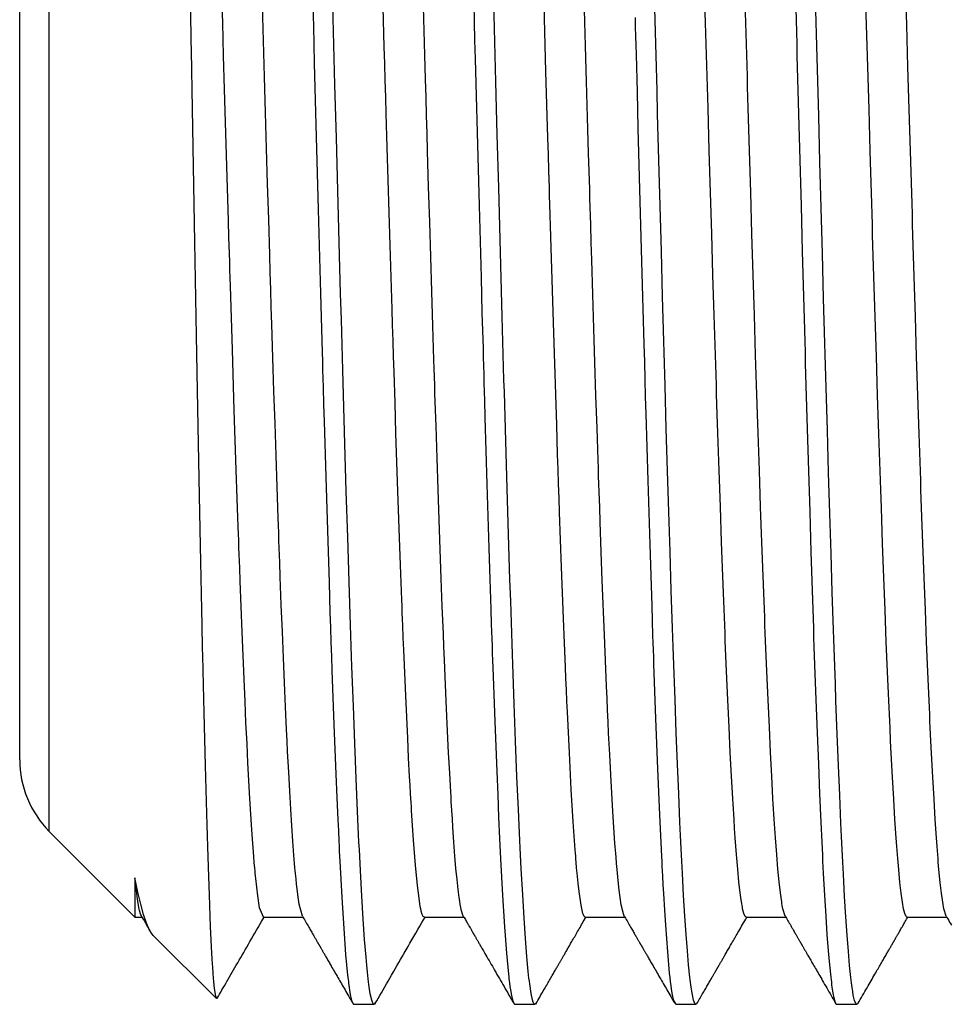
# Model space of a CAD drawing. Extents: x 3 to 137, y 18 to 95.
# Drawn here: x 27 to 31, y 53 to 58 of the extents above; entities that cross this region are included whole.
import ezdxf

# ---------------------------------------------------------------- set-up
doc = ezdxf.new("R2010")
doc.units = 0
doc.header["$MEASUREMENT"] = 0
doc.layers.add('VRSTVA_1', color=7, linetype='CONTINUOUS')

msp = doc.modelspace()

# ---------------------------------------------------------------- linework, layer by layer
at = {"layer": 'VRSTVA_1', "color": 7}
for points in [[(26.9365, 53.6865), (26.9365, 53.8002), (26.9365, 54.1343), (26.9365, 54.6695), (26.9365, 55.3749), (26.9365, 56.2093), (26.9365, 57.1243), (26.9365, 58.0666), (26.9365, 58.9816), (26.9365, 59.816), (26.9365, 60.5214), (26.9365, 61.0567), (26.9365, 61.3907), (26.9365, 61.5044)], [(26.7901, 54.0401), (26.7901, 54.1435), (26.7901, 54.4473), (26.7901, 54.9341), (26.7901, 55.5758), (26.7901, 56.3347), (26.7901, 57.1669), (26.7901, 58.024), (26.7901, 58.8562), (26.7901, 59.6151), (26.7901, 60.2568), (26.7901, 60.7436), (26.7901, 61.0476), (26.7901, 61.1508)], [(30.1361, 52.8379), (30.1311, 52.833), (30.1296, 52.8331), (30.128, 52.8338), (30.1265, 52.8354), (30.1249, 52.8376), (30.1189, 52.8533), (30.1127, 52.8801), (30.1096, 52.8977), (30.1065, 52.9182), (30.105, 52.9294), (30.1034, 52.9415), (30.1019, 52.954), (30.1003, 52.9675), (30.0941, 53.0273), (30.0881, 53.0975), (30.0821, 53.178), (30.076, 53.2688), (30.0698, 53.3695), (30.0638, 53.4808), (30.0622, 53.5103), (30.0607, 53.5404), (30.0591, 53.5711), (30.0576, 53.6024), (30.0543, 53.6665), (30.0512, 53.7328), (30.0452, 53.8716), (30.0392, 54.0188), (30.0331, 54.174), (30.0271, 54.3376), (30.024, 54.4225), (30.0211, 54.5095), (30.0195, 54.5538), (30.018, 54.5986), (30.0164, 54.6439), (30.0147, 54.6897), (30.0087, 54.8759), (30.0025, 55.0674), (29.9963, 55.2645), (29.9902, 55.4669), (29.9842, 55.6746), (29.9782, 55.8877), (29.9766, 55.942), (29.9751, 55.9964), (29.9735, 56.0512), (29.972, 56.1061), (29.9689, 56.2164), (29.966, 56.327), (29.9598, 56.5499), (29.9536, 56.7745), (29.9475, 57.0008), (29.9413, 57.2292), (29.9382, 57.3441), (29.9353, 57.4595), (29.9337, 57.5174), (29.9322, 57.5753), (29.9306, 57.6333), (29.9291, 57.6912), (29.9231, 57.9219)], [(30.6188, 57.9219), (30.625, 57.6912), (30.6266, 57.6333), (30.6281, 57.5753), (30.6297, 57.5172), (30.6312, 57.4594), (30.6343, 57.3441), (30.6374, 57.2292), (30.6434, 57.0008), (30.6495, 56.7745), (30.6555, 56.5499), (30.6615, 56.327), (30.6646, 56.2164), (30.6677, 56.1061), (30.6693, 56.051), (30.6708, 55.9964), (30.6724, 55.9418), (30.6739, 55.8877), (30.6801, 55.6746), (30.6863, 55.4669), (30.6924, 55.2645), (30.6984, 55.0674), (30.7044, 54.8759), (30.7104, 54.6897), (30.712, 54.6439), (30.7135, 54.5986), (30.7151, 54.5538), (30.7166, 54.5095), (30.7197, 54.4225), (30.7228, 54.3376), (30.7289, 54.174), (30.7351, 54.0188), (30.7413, 53.8716), (30.7473, 53.7328), (30.7504, 53.6665), (30.7533, 53.6022), (30.7549, 53.5711), (30.7564, 53.5402), (30.758, 53.5103), (30.7595, 53.4808), (30.7656, 53.3695), (30.7716, 53.2688), (30.7778, 53.178), (30.784, 53.0975), (30.7902, 53.0273), (30.7962, 52.9673), (30.7978, 52.954), (30.7993, 52.9415), (30.8009, 52.9294), (30.8024, 52.9182), (30.8054, 52.8977), (30.8085, 52.8801), (30.8145, 52.8533), (30.8207, 52.8376), (30.8222, 52.8354), (30.8238, 52.8338), (30.8264, 52.833)], [(30.9314, 52.8381), (30.9264, 52.8331), (30.9249, 52.833), (30.9233, 52.8336), (30.9216, 52.835), (30.9201, 52.8371), (30.9139, 52.8524), (30.9078, 52.8788), (30.9047, 52.8962), (30.9018, 52.9163), (30.9003, 52.9275), (30.8987, 52.9392), (30.8972, 52.9518), (30.8956, 52.9651), (30.8896, 53.0245), (30.8836, 53.0943), (30.8774, 53.1744), (30.8712, 53.2646), (30.865, 53.365), (30.8589, 53.4758), (30.8574, 53.5051), (30.8558, 53.5351), (30.8543, 53.5657), (30.8527, 53.5969), (30.8498, 53.6608), (30.8467, 53.727), (30.8407, 53.8654), (30.8346, 54.0122), (30.8284, 54.1671), (30.8222, 54.3304), (30.8191, 54.4151), (30.8162, 54.5019), (30.8147, 54.546), (30.8131, 54.5908), (30.8116, 54.6361), (30.8098, 54.6818), (30.8038, 54.8676), (30.7978, 55.0592), (30.7917, 55.2559), (30.7857, 55.4579), (30.7797, 55.6655), (30.7735, 55.8784), (30.7719, 55.9325), (30.7702, 55.9869), (30.7687, 56.0417), (30.7671, 56.0965), (30.764, 56.2067), (30.7611, 56.3173), (30.7549, 56.54), (30.7489, 56.7647), (30.7428, 56.991), (30.7368, 57.2192), (30.7339, 57.3341), (30.7308, 57.4496), (30.7292, 57.5073), (30.7275, 57.5653), (30.7259, 57.6234), (30.7244, 57.6812), (30.7182, 57.9119)], [(28.7889, 53.2632), (28.7838, 53.267), (28.7789, 53.277), (28.774, 53.2932), (28.7717, 53.3036), (28.7691, 53.3156), (28.7669, 53.3294), (28.7643, 53.3445), (28.7548, 53.4203), (28.7452, 53.5199), (28.7355, 53.6427), (28.7259, 53.7891), (28.7247, 53.8091), (28.7235, 53.8296), (28.7223, 53.8503), (28.7211, 53.8713), (28.7187, 53.9142), (28.7162, 53.9583), (28.7114, 54.0503), (28.7068, 54.1471), (28.6971, 54.3553), (28.6875, 54.5831), (28.6851, 54.643), (28.6827, 54.7042), (28.6815, 54.7352), (28.6802, 54.7665), (28.679, 54.798), (28.6778, 54.8297), (28.673, 54.9589), (28.6682, 55.0912), (28.6585, 55.3658), (28.6489, 55.6535), (28.6442, 55.8023), (28.6394, 55.9544), (28.637, 56.0315), (28.6346, 56.1091), (28.6322, 56.1869), (28.6298, 56.2651), (28.6201, 56.5812), (28.6105, 56.9028), (28.6057, 57.0654), (28.6008, 57.2296), (28.5984, 57.3121), (28.596, 57.3949), (28.5936, 57.478), (28.5912, 57.5607), (28.5815, 57.8898)], [(30.379, 53.2632), (30.3737, 53.2672), (30.3675, 53.281), (30.3613, 53.3051), (30.3597, 53.3127), (30.3582, 53.3209), (30.3566, 53.3299), (30.3551, 53.3394), (30.352, 53.3602), (30.3491, 53.3835), (30.3429, 53.4372), (30.3368, 53.5004), (30.3308, 53.5733), (30.3248, 53.6556), (30.3217, 53.7004), (30.3186, 53.7478), (30.317, 53.7723), (30.3155, 53.7974), (30.3139, 53.8231), (30.3124, 53.8491), (30.3062, 53.9588), (30.3001, 54.0765), (30.2939, 54.202), (30.2879, 54.3357), (30.2819, 54.4773), (30.2757, 54.6268), (30.2743, 54.6656), (30.2727, 54.7047), (30.2712, 54.7441), (30.2696, 54.7839), (30.2665, 54.8647), (30.2634, 54.9467), (30.2572, 55.115), (30.2512, 55.2886), (30.245, 55.4679), (30.239, 55.6526), (30.2359, 55.747), (30.2328, 55.8428), (30.2314, 55.8912), (30.2299, 55.9399), (30.2283, 55.9887), (30.2268, 56.0376), (30.2207, 56.235), (30.2145, 56.4348), (30.2085, 56.6369), (30.2023, 56.8415), (30.1961, 57.0484), (30.1901, 57.2575), (30.1885, 57.3102), (30.187, 57.3629), (30.1854, 57.4156), (30.1839, 57.4682), (30.1808, 57.5731), (30.1778, 57.6778), (30.1718, 57.8864)], [(30.5713, 53.2689), (30.5602, 53.3051), (30.5587, 53.3127), (30.5571, 53.3209), (30.5556, 53.3299), (30.554, 53.3394), (30.5511, 53.3602), (30.548, 53.3835), (30.542, 53.4372), (30.5358, 53.5004), (30.5297, 53.5733), (30.5235, 53.6556), (30.5204, 53.7004), (30.5173, 53.7478), (30.5158, 53.7723), (30.5142, 53.7974), (30.5127, 53.8231), (30.5111, 53.8491), (30.5051, 53.9588), (30.4991, 54.0765), (30.4931, 54.202), (30.4869, 54.3357), (30.4808, 54.4773), (30.4746, 54.6268), (30.4731, 54.6656), (30.4715, 54.7047), (30.47, 54.7441), (30.4684, 54.7839), (30.4653, 54.8647), (30.4622, 54.9467), (30.4562, 55.115), (30.4502, 55.2886), (30.4441, 55.4679), (30.4379, 55.6526), (30.4348, 55.747), (30.4317, 55.8428), (30.4302, 55.8913), (30.4286, 55.9399), (30.4271, 55.9887), (30.4255, 56.0378), (30.4195, 56.235), (30.4133, 56.4348), (30.4073, 56.6369), (30.4012, 56.8415), (30.3952, 57.0484), (30.389, 57.2575), (30.3875, 57.3102), (30.3859, 57.3629), (30.3844, 57.4156), (30.3828, 57.4682), (30.3797, 57.5731), (30.3766, 57.6778), (30.3706, 57.8864)], [(31.174, 53.2632), (31.1717, 53.2639), (31.1702, 53.2651), (31.1686, 53.267), (31.1624, 53.2806), (31.1564, 53.3044), (31.1504, 53.338), (31.1444, 53.3816), (31.1383, 53.435), (31.1321, 53.4985), (31.1306, 53.5159), (31.129, 53.534), (31.1275, 53.5526), (31.1259, 53.5719), (31.1228, 53.6119), (31.1197, 53.6543), (31.1135, 53.7454), (31.1075, 53.8455), (31.1015, 53.9542), (31.0954, 54.0718), (31.0923, 54.134), (31.0892, 54.1982), (31.0879, 54.2313), (31.0863, 54.2649), (31.0848, 54.2988), (31.0832, 54.3331), (31.077, 54.4749), (31.0708, 54.6232), (31.0648, 54.7782), (31.0586, 54.94), (31.0525, 55.1084), (31.0463, 55.2836), (31.0448, 55.3284), (31.0434, 55.3735), (31.0419, 55.4188), (31.0403, 55.4645), (31.0372, 55.5565), (31.0343, 55.6495), (31.0281, 55.8381), (31.0221, 56.0307), (31.0159, 56.2271), (31.0096, 56.427), (31.0065, 56.5285), (31.0034, 56.631), (31.0019, 56.6827), (31.0005, 56.7343), (30.999, 56.786), (30.9974, 56.8377), (30.9914, 57.0449), (30.9854, 57.2525), (30.9792, 57.4606), (30.9731, 57.6692), (30.9669, 57.8783)], [(31.3666, 53.2688), (31.3555, 53.3044), (31.3493, 53.338), (31.3431, 53.3816), (31.3371, 53.435), (31.3309, 53.4985), (31.3294, 53.5159), (31.3278, 53.534), (31.3263, 53.5526), (31.3249, 53.5719), (31.3218, 53.6119), (31.3187, 53.6543), (31.3126, 53.7454), (31.3066, 53.8455), (31.3004, 53.9542), (31.2944, 54.0718), (31.2913, 54.134), (31.2882, 54.1982), (31.2866, 54.2313), (31.2851, 54.2649), (31.2835, 54.2988), (31.282, 54.3331), (31.2758, 54.4749), (31.2698, 54.6232), (31.2637, 54.7782), (31.2577, 54.94), (31.2515, 55.1084), (31.2453, 55.2836), (31.2437, 55.3284), (31.2422, 55.3735), (31.2406, 55.4188), (31.2391, 55.4645), (31.236, 55.5565), (31.2329, 55.6495), (31.2269, 55.8381), (31.2208, 56.0307), (31.2148, 56.2271), (31.2088, 56.427), (31.2057, 56.5285), (31.2026, 56.631), (31.201, 56.6827), (31.1995, 56.7343), (31.1979, 56.786), (31.1964, 56.8377), (31.1902, 57.0449), (31.1841, 57.2525), (31.1779, 57.4606), (31.1719, 57.6692), (31.1659, 57.8783)], [(27.994, 53.2632), (27.9754, 53.3092), (27.9659, 53.3692), (27.9563, 53.4541), (27.9551, 53.4665), (27.9538, 53.4793), (27.9526, 53.4923), (27.9514, 53.5058), (27.949, 53.5337), (27.9466, 53.5631), (27.9418, 53.6262), (27.937, 53.6947), (27.9273, 53.8484), (27.9178, 54.0244), (27.9154, 54.072), (27.913, 54.1209), (27.9106, 54.171), (27.908, 54.2224), (27.9032, 54.3283), (27.8984, 54.4385), (27.8889, 54.6719), (27.8793, 54.9226), (27.8769, 54.988), (27.8744, 55.0543), (27.8732, 55.0881), (27.872, 55.122), (27.8708, 55.1562), (27.8696, 55.1906), (27.8648, 55.3301), (27.86, 55.4722), (27.8503, 55.7642), (27.8409, 56.0665), (27.836, 56.2215), (27.8312, 56.3792), (27.83, 56.419), (27.8288, 56.4589), (27.8276, 56.499), (27.8264, 56.5392), (27.824, 56.6198), (27.8216, 56.7006), (27.8119, 57.0248), (27.8023, 57.3512), (27.7974, 57.5152), (27.7928, 57.6797), (27.7904, 57.7622)], [(28.1864, 53.2688), (28.1709, 53.3277), (28.1657, 53.3618), (28.1606, 53.4031), (28.158, 53.4265), (28.1554, 53.4517), (28.154, 53.465), (28.1526, 53.4787), (28.1514, 53.4929), (28.15, 53.5075), (28.1449, 53.57), (28.1397, 53.6391), (28.1344, 53.7146), (28.1292, 53.7965), (28.124, 53.8849), (28.1189, 53.9797), (28.1163, 54.0296), (28.1137, 54.0811), (28.1111, 54.1343), (28.1085, 54.1889), (28.1034, 54.3021), (28.098, 54.4205), (28.0929, 54.5438), (28.0877, 54.6719), (28.0825, 54.8053), (28.0774, 54.9434), (28.0748, 55.0144), (28.0722, 55.0867), (28.0708, 55.1234), (28.0696, 55.1603), (28.0682, 55.1975), (28.0668, 55.235), (28.0617, 55.387), (28.0565, 55.5418), (28.0513, 55.6998), (28.046, 55.8607), (28.0408, 56.0245), (28.0357, 56.1912), (28.0331, 56.2756), (28.0305, 56.3609), (28.0279, 56.447), (28.0253, 56.5337), (28.0202, 56.7082), (28.015, 56.8832), (28.0097, 57.0589), (28.0045, 57.2351), (27.9993, 57.412), (27.9942, 57.5894), (27.989, 57.7674)], [(28.2382, 57.7551), (28.2407, 57.6635), (28.2431, 57.5717), (28.2455, 57.4799), (28.2503, 57.2973), (28.2551, 57.1157), (28.2649, 56.7564), (28.2746, 56.4017), (28.2794, 56.2262), (28.2842, 56.0519), (28.2854, 56.0085), (28.2866, 55.9652), (28.2879, 55.9222), (28.2891, 55.8794), (28.2915, 55.7944), (28.2939, 55.7103), (28.3035, 55.3823), (28.3133, 55.0678), (28.3182, 54.9157), (28.3228, 54.7669), (28.3254, 54.6936), (28.3278, 54.6215), (28.3302, 54.5503), (28.3326, 54.4804), (28.3423, 54.2143), (28.3519, 53.9688), (28.3569, 53.8537), (28.3616, 53.744), (28.3642, 53.6911), (28.3664, 53.6394), (28.3676, 53.6141), (28.369, 53.5891), (28.3702, 53.5645), (28.3712, 53.5402), (28.381, 53.3607), (28.3907, 53.2069), (28.4003, 53.0789), (28.41, 52.9766), (28.4112, 52.9656), (28.4124, 52.9551), (28.4136, 52.9449), (28.415, 52.9353), (28.4174, 52.9172), (28.4198, 52.9008), (28.4246, 52.8736), (28.4294, 52.8533), (28.4344, 52.8398), (28.4393, 52.8335), (28.4413, 52.833)], [(28.5464, 52.8379), (28.5428, 52.8338), (28.5411, 52.833), (28.5393, 52.8331), (28.5376, 52.8342), (28.5357, 52.8362), (28.5323, 52.8429), (28.5288, 52.8533), (28.5218, 52.8846), (28.5149, 52.9306), (28.513, 52.9444), (28.5113, 52.959), (28.5095, 52.9745), (28.5078, 52.9909), (28.5044, 53.0262), (28.5009, 53.065), (28.4939, 53.1521), (28.487, 53.2527), (28.4799, 53.3666), (28.473, 53.4937), (28.4713, 53.5277), (28.4696, 53.5624), (28.4679, 53.5979), (28.4661, 53.6341), (28.4625, 53.7087), (28.4591, 53.7859), (28.452, 53.9485), (28.4451, 54.1216), (28.4382, 54.3056), (28.4312, 54.5002), (28.4294, 54.5505), (28.4277, 54.6017), (28.426, 54.6533), (28.4243, 54.7055), (28.4208, 54.8113), (28.4172, 54.9188), (28.4103, 55.1389), (28.4033, 55.366), (28.3964, 55.6001), (28.3895, 55.8412), (28.3878, 55.9025), (28.386, 55.9644), (28.3843, 56.0266), (28.3824, 56.0891), (28.379, 56.2147), (28.3755, 56.3407), (28.3685, 56.595), (28.3616, 56.8515), (28.3547, 57.1104), (28.3476, 57.3717), (28.3459, 57.4375), (28.3442, 57.5033), (28.3425, 57.5694), (28.3407, 57.6354), (28.3371, 57.7674)], [(28.9813, 53.2688), (28.9715, 53.2991), (28.9689, 53.3115), (28.9664, 53.3256), (28.9636, 53.3418), (28.961, 53.3595), (28.9559, 53.4005), (28.9505, 53.4484), (28.9453, 53.5032), (28.9402, 53.5647), (28.9352, 53.6331), (28.93, 53.7083), (28.9274, 53.7485), (28.9247, 53.7905), (28.9235, 53.8122), (28.9221, 53.8343), (28.9207, 53.8568), (28.9195, 53.8796), (28.9142, 53.9745), (28.909, 54.0749), (28.9038, 54.1812), (28.8987, 54.293), (28.8935, 54.4106), (28.8883, 54.5338), (28.8857, 54.5975), (28.8832, 54.6626), (28.8806, 54.7293), (28.8778, 54.7972), (28.8727, 54.9358), (28.8675, 55.0785), (28.8621, 55.2249), (28.8572, 55.3751), (28.852, 55.5291), (28.8468, 55.687), (28.8442, 55.7673), (28.8415, 55.8488), (28.8403, 55.8898), (28.8389, 55.9311), (28.8377, 55.9726), (28.8363, 56.0143), (28.831, 56.1821), (28.8258, 56.3514), (28.8206, 56.5225), (28.8155, 56.6949), (28.8103, 56.8691), (28.8051, 57.0446), (28.8025, 57.1329), (28.8, 57.2218), (28.7974, 57.3109), (28.7948, 57.4005), (28.7895, 57.5796), (28.7843, 57.7575)], [(29.0327, 57.7758), (29.0351, 57.6843), (29.0375, 57.5925), (29.0399, 57.5007), (29.0449, 57.3179), (29.0497, 57.1364), (29.0594, 56.7767), (29.0689, 56.4219), (29.0737, 56.2462), (29.0787, 56.0717), (29.0799, 56.0283), (29.0811, 55.9849), (29.0823, 55.9418), (29.0835, 55.8989), (29.0861, 55.8136), (29.0885, 55.7294), (29.0981, 55.4006), (29.1076, 55.0854), (29.1124, 54.9327), (29.1173, 54.7836), (29.1198, 54.7104), (29.1223, 54.6378), (29.1235, 54.602), (29.1247, 54.5664), (29.1259, 54.531), (29.1272, 54.4962), (29.1369, 54.2287), (29.1464, 53.9822), (29.1512, 53.8667), (29.156, 53.7562), (29.1608, 53.6512), (29.1658, 53.5513), (29.1757, 53.3702), (29.1851, 53.215), (29.1948, 53.0855), (29.2044, 52.9816), (29.2056, 52.9706), (29.207, 52.9597), (29.2082, 52.9494), (29.2094, 52.9396), (29.2118, 52.9211), (29.2142, 52.9044), (29.2192, 52.8764), (29.2241, 52.8552), (29.2289, 52.841), (29.2337, 52.834), (29.2361, 52.833)], [(29.3414, 52.8379), (29.3374, 52.8335), (29.3357, 52.833), (29.334, 52.8333), (29.3322, 52.8347), (29.3303, 52.8367), (29.3269, 52.844), (29.3234, 52.8547), (29.3164, 52.8869), (29.3095, 52.9335), (29.3078, 52.9477), (29.3059, 52.9625), (29.3042, 52.9782), (29.3024, 52.9947), (29.299, 53.0305), (29.2955, 53.0695), (29.2885, 53.1577), (29.2816, 53.2589), (29.2747, 53.3735), (29.2676, 53.5015), (29.2659, 53.5356), (29.2642, 53.5705), (29.2625, 53.6062), (29.2606, 53.6425), (29.2571, 53.7173), (29.2537, 53.7948), (29.2466, 53.9579), (29.2397, 54.1318), (29.2328, 54.3162), (29.226, 54.5116), (29.2242, 54.562), (29.2223, 54.6134), (29.2206, 54.6651), (29.2189, 54.7174), (29.2154, 54.8234), (29.2118, 54.931), (29.2049, 55.1517), (29.198, 55.3792), (29.191, 55.6137), (29.1841, 55.8552), (29.1824, 55.9165), (29.1806, 55.9785), (29.1789, 56.0409), (29.177, 56.1034), (29.1736, 56.229), (29.1701, 56.3552), (29.1631, 56.6095), (29.1562, 56.8661), (29.1493, 57.1252), (29.1424, 57.3867), (29.1405, 57.4525), (29.1388, 57.5183), (29.1371, 57.5844), (29.1353, 57.6506), (29.1317, 57.7823)], [(29.5839, 53.2632), (29.5822, 53.2638), (29.581, 53.2644), (29.5798, 53.2657), (29.5786, 53.2672), (29.5774, 53.2691), (29.5749, 53.2741), (29.5725, 53.2808), (29.5629, 53.3228), (29.5534, 53.3892), (29.5486, 53.4315), (29.5438, 53.4799), (29.5413, 53.5063), (29.5389, 53.5344), (29.5377, 53.549), (29.5365, 53.564), (29.5353, 53.5795), (29.5341, 53.5952), (29.5245, 53.7335), (29.5148, 53.8932), (29.5053, 54.0739), (29.4957, 54.2761), (29.4933, 54.33), (29.4907, 54.3851), (29.4883, 54.4415), (29.4859, 54.4987), (29.4812, 54.616), (29.4764, 54.7372), (29.4668, 54.9916), (29.4571, 55.2617), (29.4547, 55.3317), (29.4523, 55.4028), (29.4499, 55.4748), (29.4475, 55.5475), (29.4426, 55.6946), (29.4378, 55.8438), (29.4284, 56.1487), (29.4187, 56.4618), (29.4139, 56.6217), (29.4091, 56.7836), (29.4079, 56.8244), (29.4066, 56.8654), (29.4054, 56.9063), (29.4042, 56.9473), (29.4018, 57.0291), (29.3994, 57.1111), (29.3898, 57.4387), (29.3801, 57.7665)], [(27.6335, 57.7331), (27.6341, 57.6854), (27.635, 57.6375), (27.6359, 57.5894), (27.6367, 57.5414), (27.6385, 57.4456), (27.64, 57.35), (27.6433, 57.1598), (27.6465, 56.9709), (27.65, 56.7829), (27.6533, 56.5965), (27.6565, 56.4112), (27.6598, 56.2271), (27.6615, 56.1354), (27.6631, 56.0443), (27.6648, 55.9535), (27.6665, 55.8638), (27.6698, 55.6872), (27.6731, 55.5143), (27.6763, 55.3451), (27.6796, 55.1794), (27.6829, 55.0175), (27.6862, 54.8594), (27.6877, 54.7817), (27.6894, 54.7048), (27.6903, 54.6668), (27.691, 54.6291), (27.6918, 54.5917), (27.6927, 54.5546), (27.696, 54.4105), (27.6993, 54.272), (27.7058, 54.0119), (27.7123, 53.7745), (27.7139, 53.7187), (27.7154, 53.6644), (27.7172, 53.6115), (27.7189, 53.5604), (27.7222, 53.4636), (27.7253, 53.3738), (27.7318, 53.2154), (27.7384, 53.0851), (27.7399, 53.0571), (27.7415, 53.0307), (27.7423, 53.0181), (27.7432, 53.0061), (27.744, 52.9945), (27.7447, 52.9833), (27.748, 52.9439), (27.7513, 52.912), (27.7577, 52.8712), (27.7642, 52.8609), (27.7654, 52.8626)], [(29.7763, 53.2689), (29.772, 53.2789), (29.7617, 53.3237), (29.7513, 53.3969), (29.7462, 53.4441), (29.7408, 53.4985), (29.7382, 53.5283), (29.7357, 53.5602), (29.7343, 53.5767), (29.7331, 53.5936), (29.7317, 53.611), (29.7303, 53.6288), (29.72, 53.7852), (29.7096, 53.9664), (29.7045, 54.0663), (29.6993, 54.1724), (29.6967, 54.2277), (29.6941, 54.2847), (29.6914, 54.3433), (29.6888, 54.4032), (29.6785, 54.6547), (29.6681, 54.9245), (29.663, 55.0662), (29.6578, 55.2127), (29.6552, 55.2876), (29.6525, 55.3637), (29.6512, 55.4021), (29.6499, 55.4411), (29.6485, 55.48), (29.6473, 55.5193), (29.6419, 55.6779), (29.6368, 55.839), (29.6316, 56.0026), (29.6264, 56.1687), (29.6214, 56.3371), (29.6161, 56.5082), (29.6135, 56.5945), (29.6109, 56.6816), (29.6096, 56.7254), (29.6084, 56.7693), (29.607, 56.8134), (29.6056, 56.8575), (29.6004, 57.0344), (29.5953, 57.2115), (29.5901, 57.3886), (29.5849, 57.5657), (29.5798, 57.7427)], [(29.8297, 57.7052), (29.8307, 57.6594), (29.8319, 57.6134), (29.8333, 57.5675), (29.8345, 57.5216), (29.8394, 57.3386), (29.8442, 57.1571), (29.8538, 56.797), (29.8635, 56.4419), (29.8683, 56.2662), (29.8731, 56.0915), (29.8757, 56.0045), (29.8779, 55.9184), (29.8805, 55.8329), (29.8829, 55.7485), (29.8924, 55.419), (29.9022, 55.1029), (29.907, 54.95), (29.9119, 54.8004), (29.9143, 54.7269), (29.9167, 54.6542), (29.9179, 54.6182), (29.9193, 54.5825), (29.9203, 54.5471), (29.9215, 54.5121), (29.9313, 54.2434), (29.9408, 53.9957), (29.9506, 53.7685), (29.9603, 53.5623), (29.9615, 53.5382), (29.9627, 53.5142), (29.9639, 53.4908), (29.9651, 53.4679), (29.9675, 53.4229), (29.9699, 53.3799), (29.9747, 53.2982), (29.9796, 53.2231), (29.9894, 53.0922), (29.999, 52.9869), (30.0014, 52.9647), (30.0039, 52.9441), (30.0063, 52.9253), (30.0087, 52.9081), (30.0135, 52.8793), (30.0183, 52.8574), (30.0312, 52.833)], [(26.9365, 53.6865), (27.3597, 53.2632)], [(27.3597, 53.457), (27.3597, 53.312), (27.3597, 53.2632)], [(27.3913, 53.2688), (27.3911, 53.2693), (27.3885, 53.2748), (27.3859, 53.2822), (27.3845, 53.2867), (27.3833, 53.2915), (27.382, 53.2968), (27.3806, 53.3027), (27.3754, 53.3304), (27.3703, 53.3654), (27.3651, 53.4076), (27.3597, 53.457)], [(27.4497, 53.1733), (27.444, 53.1799), (27.43, 53.2023), (27.4162, 53.2343), (27.4021, 53.2758), (27.3882, 53.3268), (27.374, 53.3871), (27.3597, 53.4569)], [(27.3597, 53.2632), (27.3945, 53.2632)], [(27.3913, 53.2689), (27.3942, 53.2638), (27.3971, 53.2586), (27.4007, 53.2526), (27.4042, 53.2464), (27.4076, 53.2407), (27.4109, 53.2348), (27.4142, 53.2293), (27.4173, 53.2238), (27.4202, 53.2188), (27.4231, 53.2136), (27.4259, 53.2088), (27.4286, 53.204), (27.4312, 53.1995), (27.4338, 53.1952), (27.4343, 53.1943), (27.4347, 53.1937)], [(27.7654, 52.8626), (27.7685, 52.8679), (27.7716, 52.8733), (27.7775, 52.8832), (27.7831, 52.8932), (27.7892, 52.9036), (27.7952, 52.9139), (27.8014, 52.9246), (27.8076, 52.9354), (27.8138, 52.9463), (27.82, 52.957), (27.8266, 52.9682), (27.8331, 52.9794), (27.8396, 52.9909), (27.8464, 53.0024), (27.8531, 53.0142), (27.86, 53.026), (27.8672, 53.0385), (27.8743, 53.0509), (27.8817, 53.0636), (27.8891, 53.0763), (27.8967, 53.0894), (27.9042, 53.1025), (27.912, 53.1158), (27.9196, 53.1292), (27.9277, 53.143), (27.9356, 53.1568), (27.9435, 53.1706), (27.9516, 53.1845), (27.9597, 53.1986), (27.968, 53.2128), (27.9764, 53.2274), (27.9847, 53.2419), (27.9971, 53.2632)], [(27.994, 53.2632), (28.1895, 53.2632)], [(28.1864, 53.2689), (28.1895, 53.2634), (28.1928, 53.2577), (28.1966, 53.2512), (28.2003, 53.2445), (28.204, 53.2383), (28.2076, 53.2321), (28.211, 53.226), (28.2145, 53.2202), (28.2177, 53.2145), (28.221, 53.209), (28.2239, 53.2038), (28.227, 53.1986), (28.2298, 53.1937), (28.2326, 53.1888), (28.2351, 53.1844), (28.2379, 53.1799), (28.2401, 53.1757), (28.2427, 53.1714), (28.2446, 53.168), (28.2467, 53.1644), (28.2486, 53.1611), (28.2505, 53.158), (28.2522, 53.1549), (28.2539, 53.152), (28.2555, 53.1492), (28.257, 53.1465), (28.2586, 53.144), (28.2599, 53.1416), (28.2612, 53.1396), (28.2624, 53.1373), (28.2636, 53.1354), (28.2646, 53.1335), (28.2656, 53.132), (28.2665, 53.1303), (28.2674, 53.1289), (28.268, 53.1275), (28.2687, 53.1265), (28.2692, 53.1254), (28.2698, 53.1246), (28.2701, 53.1239), (28.2705, 53.1234), (28.2708, 53.1229), (28.271, 53.1223), (28.2713, 53.122), (28.2715, 53.1215), (28.2718, 53.1211), (28.2722, 53.1206), (28.2723, 53.1199), (28.2727, 53.1194), (28.273, 53.1189), (28.2736, 53.1182), (28.2739, 53.1175), (28.2748, 53.1161), (28.2754, 53.1148), (28.2765, 53.113), (28.2773, 53.1113), (28.2784, 53.1096), (28.2796, 53.1077), (28.2808, 53.1055), (28.2822, 53.1032), (28.2835, 53.1006), (28.2851, 53.0982), (28.2866, 53.0955), (28.2882, 53.0927), (28.2899, 53.0896), (28.2916, 53.0867), (28.2937, 53.0832), (28.2956, 53.08), (28.298, 53.0758), (28.3004, 53.0715), (28.303, 53.067), (28.3056, 53.0626), (28.3083, 53.0579), (28.3109, 53.0533), (28.3139, 53.0483), (28.3168, 53.0433), (28.3197, 53.0381), (28.3226, 53.0329), (28.3259, 53.0276), (28.329, 53.0221), (28.3328, 53.0154), (28.3368, 53.0087), (28.3407, 53.0018), (28.3449, 52.9947), (28.3492, 52.9873), (28.3533, 52.9799), (28.3578, 52.9723), (28.3623, 52.9646), (28.3664, 52.9573), (28.3705, 52.9503), (28.3748, 52.9428), (28.3791, 52.9354), (28.3836, 52.9277), (28.3879, 52.9199), (28.3926, 52.912), (28.3972, 52.9041), (28.4019, 52.8958), (28.4067, 52.8877), (28.4115, 52.8791), (28.4165, 52.8707), (28.4215, 52.8621), (28.4267, 52.8533), (28.431, 52.8457), (28.4353, 52.8381)], [(28.5464, 52.8379), (28.5535, 52.8502), (28.5605, 52.8624), (28.5686, 52.8764), (28.5766, 52.8903), (28.5848, 52.9046), (28.5931, 52.9189), (28.6015, 52.9334), (28.61, 52.948), (28.6184, 52.9628), (28.627, 52.9776), (28.6358, 52.9928), (28.6446, 53.008), (28.6534, 53.0233), (28.6623, 53.0388), (28.6715, 53.0545), (28.6806, 53.0703), (28.6899, 53.0862), (28.699, 53.1024), (28.7085, 53.1185), (28.718, 53.1349), (28.7276, 53.1516), (28.7371, 53.1682), (28.7469, 53.185), (28.7567, 53.2021), (28.7667, 53.2193), (28.7767, 53.2364), (28.7922, 53.2632)], [(28.7889, 53.2632), (28.9846, 53.2632)], [(28.9813, 53.2688), (28.9836, 53.265), (28.9858, 53.261), (28.9888, 53.256), (28.9917, 53.2512), (28.9943, 53.2465), (28.997, 53.2419), (28.9994, 53.2376), (29.0018, 53.2333), (29.0043, 53.2293), (29.0065, 53.2253), (29.0087, 53.2216), (29.0108, 53.2179), (29.0127, 53.2147), (29.0146, 53.2112), (29.0163, 53.2083), (29.018, 53.2052), (29.0198, 53.2026), (29.0213, 53.1999), (29.0227, 53.1974), (29.0241, 53.195), (29.0251, 53.193), (29.0263, 53.1911), (29.0273, 53.1892), (29.0284, 53.1875), (29.0292, 53.1861), (29.0301, 53.1847), (29.0306, 53.1837), (29.0313, 53.1825), (29.0316, 53.1818), (29.0322, 53.1809), (29.0325, 53.1802), (29.033, 53.1797), (29.0334, 53.1788), (29.0337, 53.1781), (29.0342, 53.1773), (29.0347, 53.1764), (29.0353, 53.1756), (29.036, 53.1745), (29.0365, 53.1733), (29.0372, 53.1723), (29.0378, 53.1711), (29.0387, 53.1697), (29.0399, 53.1676), (29.0411, 53.1654), (29.0425, 53.163), (29.0439, 53.1606), (29.0456, 53.1578), (29.0472, 53.1551), (29.0489, 53.1521), (29.0506, 53.149), (29.0525, 53.1458), (29.0546, 53.1423), (29.0566, 53.1387), (29.0587, 53.1351), (29.0609, 53.1313), (29.063, 53.1275), (29.0654, 53.1235), (29.0676, 53.1196), (29.0701, 53.1153), (29.0725, 53.1111), (29.0752, 53.1067), (29.0778, 53.1022), (29.0804, 53.0975), (29.0832, 53.0929), (29.088, 53.0843), (29.093, 53.0758), (29.0981, 53.0669), (29.1033, 53.0581), (29.1085, 53.0488), (29.1138, 53.0397), (29.1193, 53.0302), (29.1248, 53.0207), (29.1305, 53.0109), (29.1362, 53.0011), (29.1421, 52.9911), (29.1477, 52.9809), (29.1538, 52.9706), (29.1598, 52.9601), (29.1655, 52.9504), (29.1712, 52.9406), (29.1769, 52.9304), (29.1827, 52.9205), (29.1887, 52.9101), (29.1946, 52.8998), (29.2008, 52.8893), (29.2068, 52.8788), (29.213, 52.8679), (29.2192, 52.8571), (29.2249, 52.8476), (29.2304, 52.8379)], [(29.3414, 52.8381), (29.3455, 52.8452), (29.3495, 52.8521), (29.3543, 52.8603), (29.3589, 52.8684), (29.3634, 52.8764), (29.3681, 52.8841), (29.3724, 52.8917), (29.3767, 52.8993), (29.381, 52.9065), (29.3851, 52.9137), (29.3891, 52.9206), (29.3932, 52.9275), (29.3968, 52.9339), (29.4004, 52.9401), (29.4039, 52.9461), (29.4073, 52.9522), (29.4106, 52.9578), (29.4139, 52.9635), (29.4172, 52.969), (29.4203, 52.9744), (29.4232, 52.9797), (29.4263, 52.9849), (29.429, 52.9897), (29.432, 52.9947), (29.4346, 52.9993), (29.4373, 53.004), (29.4399, 53.0083), (29.4423, 53.0128), (29.4447, 53.0169), (29.4471, 53.0211), (29.4494, 53.0248), (29.4516, 53.0286), (29.4537, 53.0321), (29.4556, 53.0357), (29.4575, 53.039), (29.4594, 53.0422), (29.4611, 53.0452), (29.4628, 53.0483), (29.4644, 53.0509), (29.4661, 53.0536), (29.4678, 53.0567), (29.4695, 53.0596), (29.4714, 53.0631), (29.4733, 53.0664), (29.4754, 53.07), (29.4776, 53.0736), (29.4799, 53.0776), (29.4821, 53.0813), (29.4845, 53.0856), (29.4869, 53.0898), (29.4895, 53.0943), (29.4921, 53.0987), (29.4947, 53.1034), (29.4973, 53.1079), (29.5, 53.1125), (29.5028, 53.1173), (29.5057, 53.1223), (29.5086, 53.1275), (29.5117, 53.1327), (29.5148, 53.138), (29.5179, 53.1435), (29.5212, 53.1492), (29.5246, 53.1549), (29.5279, 53.1608), (29.5315, 53.1668), (29.535, 53.173), (29.5386, 53.1794), (29.5422, 53.1856), (29.5462, 53.1923), (29.55, 53.1988), (29.5539, 53.2057), (29.5579, 53.2126), (29.5618, 53.2195), (29.566, 53.2266), (29.5701, 53.2338), (29.5742, 53.241), (29.5787, 53.2486), (29.583, 53.256), (29.5872, 53.2632)], [(29.5839, 53.2632), (29.7796, 53.2632)], [(29.7763, 53.2689), (29.7796, 53.2632), (29.7829, 53.2577), (29.7866, 53.251), (29.7904, 53.2445), (29.794, 53.2381), (29.7977, 53.2319), (29.8011, 53.2259), (29.8046, 53.22), (29.8078, 53.2143), (29.8111, 53.2088), (29.814, 53.2036), (29.817, 53.1985), (29.8199, 53.1937), (29.8226, 53.1888), (29.8252, 53.1844), (29.8278, 53.1797), (29.8302, 53.1756), (29.8326, 53.1714), (29.8347, 53.1678), (29.8368, 53.1644), (29.8387, 53.1611), (29.8406, 53.1578), (29.8423, 53.1549), (29.844, 53.1518), (29.8456, 53.1492), (29.8471, 53.1465), (29.8485, 53.144), (29.8499, 53.1416), (29.8512, 53.1394), (29.8524, 53.1372), (29.8535, 53.1353), (29.8547, 53.1334), (29.8555, 53.1318), (29.8566, 53.1301), (29.8573, 53.1287), (29.8581, 53.1273), (29.8586, 53.1263), (29.8593, 53.1253), (29.8598, 53.1246), (29.8602, 53.1237), (29.8605, 53.1232), (29.8609, 53.1227), (29.8611, 53.1223), (29.8612, 53.122), (29.8616, 53.1215), (29.8617, 53.121), (29.8621, 53.1204), (29.8624, 53.1199), (29.8628, 53.1192), (29.8631, 53.1187), (29.8635, 53.118), (29.864, 53.1173), (29.8647, 53.116), (29.8655, 53.1146), (29.8666, 53.113), (29.8674, 53.1113), (29.8685, 53.1094), (29.8695, 53.1075), (29.8709, 53.1053), (29.8721, 53.103), (29.8736, 53.1006), (29.875, 53.0981), (29.8766, 53.0953), (29.8783, 53.0925), (29.88, 53.0896), (29.8817, 53.0865), (29.8836, 53.0832), (29.8855, 53.08), (29.8879, 53.0757), (29.8905, 53.0715), (29.8931, 53.067), (29.8957, 53.0626), (29.8983, 53.0577), (29.901, 53.0531), (29.9039, 53.0481), (29.9067, 53.0433), (29.9098, 53.0379), (29.9127, 53.0328), (29.9158, 53.0274), (29.9189, 53.0221), (29.9229, 53.0154), (29.9269, 53.0087), (29.9308, 53.0016), (29.935, 52.9945), (29.9391, 52.9871), (29.9434, 52.9799), (29.9479, 52.9721), (29.9523, 52.9644), (29.9565, 52.9573), (29.9606, 52.9501), (29.9649, 52.9427), (29.9692, 52.9353), (29.9737, 52.9275), (29.978, 52.9199), (29.9827, 52.912), (29.9873, 52.9039), (29.992, 52.8958), (29.9968, 52.8876), (30.0016, 52.8791), (30.0066, 52.8707), (30.0116, 52.8619), (30.0166, 52.8531), (30.0211, 52.8457), (30.0254, 52.8381)], [(30.1361, 52.8379), (30.1396, 52.8438), (30.143, 52.8498), (30.147, 52.8565), (30.151, 52.8634), (30.1547, 52.8698), (30.1584, 52.8764), (30.162, 52.8826), (30.1656, 52.8888), (30.1689, 52.8946), (30.1723, 52.9005), (30.1756, 52.9062), (30.1789, 52.9117), (30.182, 52.917), (30.1849, 52.9224), (30.1878, 52.9273), (30.1907, 52.9323), (30.1937, 52.9372), (30.1964, 52.9422), (30.1992, 52.9468), (30.2018, 52.9515), (30.2044, 52.9558), (30.2068, 52.9601), (30.209, 52.964), (30.2114, 52.968), (30.2135, 52.9716), (30.2156, 52.9752), (30.2174, 52.9787), (30.2195, 52.982), (30.2209, 52.9845), (30.2224, 52.9871), (30.2238, 52.9895), (30.2252, 52.9918), (30.2264, 52.994), (30.2276, 52.9961), (30.2286, 52.998), (30.2299, 52.9999), (30.2307, 53.0016), (30.2317, 53.0031), (30.2326, 53.0045), (30.2333, 53.0061), (30.2342, 53.0073), (30.2347, 53.0083), (30.2354, 53.0093), (30.2359, 53.0104), (30.2362, 53.0111), (30.2367, 53.0118), (30.2369, 53.0123), (30.2373, 53.0128), (30.2374, 53.0131), (30.2376, 53.0133), (30.2379, 53.0138), (30.2381, 53.0142), (30.2386, 53.0152), (30.2392, 53.0159), (30.2398, 53.0171), (30.2405, 53.0183), (30.2414, 53.0197), (30.2421, 53.0212), (30.2431, 53.0229), (30.2441, 53.0247), (30.2454, 53.0267), (30.2466, 53.0288), (30.2479, 53.0312), (30.2493, 53.0335), (30.2509, 53.0362), (30.2524, 53.0388), (30.254, 53.0417), (30.2557, 53.0448), (30.2576, 53.0479), (30.2595, 53.0514), (30.2615, 53.0548), (30.2636, 53.0584), (30.2659, 53.0622), (30.2681, 53.0662), (30.2705, 53.0703), (30.2729, 53.0745), (30.2755, 53.0789), (30.2781, 53.0834), (30.2808, 53.0882), (30.2836, 53.0929), (30.2865, 53.0981), (30.2895, 53.103), (30.2924, 53.1082), (30.2955, 53.1134), (30.2986, 53.1187), (30.3017, 53.1242), (30.305, 53.1299), (30.3082, 53.1356), (30.3118, 53.1416), (30.3153, 53.1477), (30.3187, 53.1539), (30.3225, 53.1601), (30.3261, 53.1666), (30.3299, 53.1732), (30.3339, 53.18), (30.3379, 53.1868), (30.3423, 53.1947), (30.3468, 53.2024), (30.3516, 53.2105), (30.3563, 53.2188), (30.3613, 53.2272), (30.3661, 53.2357), (30.3713, 53.2445), (30.3764, 53.2534), (30.3821, 53.2632)], [(30.379, 53.2632), (30.5745, 53.2632)], [(30.5713, 53.2689), (30.5744, 53.2636), (30.5775, 53.2582), (30.5813, 53.2519), (30.5849, 53.2455), (30.5883, 53.2395), (30.5918, 53.2334), (30.5952, 53.2278), (30.5985, 53.2221), (30.6016, 53.2166), (30.6047, 53.2112), (30.6074, 53.2064), (30.6104, 53.2014), (30.6129, 53.1969), (30.6157, 53.1923), (30.6181, 53.188), (30.6205, 53.1837), (30.6228, 53.1797), (30.6252, 53.1757), (30.6271, 53.1725), (30.629, 53.1692), (30.6307, 53.1663), (30.6324, 53.1632), (30.634, 53.1604), (30.6357, 53.1577), (30.6371, 53.1551), (30.6384, 53.1527), (30.6398, 53.1504), (30.641, 53.1482), (30.6422, 53.1461), (30.6436, 53.1439), (30.6446, 53.1421), (30.6457, 53.1403), (30.6465, 53.1389), (30.6474, 53.1373), (30.6481, 53.1361), (30.6488, 53.1351), (30.6491, 53.1342), (30.6496, 53.1334), (30.65, 53.1327), (30.6505, 53.132), (30.6508, 53.1311), (30.6514, 53.1304), (30.6524, 53.1287), (30.6534, 53.127), (30.6545, 53.1249), (30.6557, 53.1229), (30.657, 53.1206), (30.6584, 53.1182), (30.6598, 53.116), (30.6612, 53.1136), (30.6626, 53.111), (30.6641, 53.1084), (30.6657, 53.1055), (30.6674, 53.1027), (30.6691, 53.0996), (30.671, 53.0965), (30.6729, 53.0932), (30.6748, 53.09), (30.6769, 53.0863), (30.6789, 53.0827), (30.6815, 53.0784), (30.6839, 53.0739), (30.6867, 53.0695), (30.6893, 53.0648), (30.692, 53.06), (30.6949, 53.0552), (30.6979, 53.0502), (30.7006, 53.045), (30.7037, 53.0398), (30.7068, 53.0345), (30.7099, 53.029), (30.7132, 53.0235), (30.7172, 53.0166), (30.7211, 53.0099), (30.7253, 53.0028), (30.7294, 52.9956), (30.7335, 52.9882), (30.7378, 52.9807), (30.7423, 52.973), (30.747, 52.9652), (30.7516, 52.957), (30.7564, 52.9487), (30.7614, 52.9401), (30.7663, 52.9315), (30.7714, 52.9227), (30.7766, 52.9137), (30.7819, 52.9044), (30.7873, 52.8951), (30.793, 52.8857), (30.7985, 52.876), (30.8041, 52.8662), (30.8098, 52.8562), (30.8152, 52.8471), (30.8203, 52.8381)], [(30.9314, 52.8381), (30.9368, 52.8472), (30.942, 52.8565), (30.9478, 52.8665), (30.9537, 52.8765), (30.9592, 52.8862), (30.9647, 52.8958), (30.9702, 52.9051), (30.9755, 52.9144), (30.9807, 52.9234), (30.9859, 52.9323), (30.9907, 52.9408), (30.9957, 52.9492), (31.0003, 52.9575), (31.005, 52.9656), (31.0096, 52.9733), (31.0141, 52.9811), (31.0184, 52.9887), (31.0227, 52.9961), (31.0264, 53.0024), (31.0301, 53.0088), (31.0336, 53.015), (31.0372, 53.0211), (31.0407, 53.0269), (31.0439, 53.0328), (31.0472, 53.0385), (31.0505, 53.044), (31.0536, 53.0493), (31.0565, 53.0546), (31.0594, 53.0596), (31.0624, 53.0648), (31.0651, 53.0695), (31.068, 53.0743), (31.0706, 53.0788), (31.0732, 53.0834), (31.0756, 53.0877), (31.0782, 53.092), (31.0804, 53.096), (31.0827, 53.0999), (31.0849, 53.1036), (31.087, 53.1072), (31.0889, 53.1106), (31.091, 53.1139), (31.0927, 53.117), (31.0944, 53.1199), (31.0956, 53.1222), (31.0968, 53.1244), (31.098, 53.1263), (31.0992, 53.1284), (31.1003, 53.1301), (31.1013, 53.1318), (31.1021, 53.1334), (31.103, 53.1349), (31.1039, 53.1365), (31.1046, 53.1378), (31.1053, 53.1387), (31.1058, 53.1397), (31.1065, 53.1409), (31.1071, 53.142), (31.108, 53.1435), (31.1089, 53.1449), (31.1097, 53.1466), (31.1108, 53.1483), (31.112, 53.1502), (31.113, 53.1523), (31.1144, 53.1546), (31.1156, 53.1566), (31.117, 53.1592), (31.1183, 53.1616), (31.1201, 53.1644), (31.1216, 53.167), (31.1233, 53.1701), (31.1251, 53.173), (31.1268, 53.1763), (31.1287, 53.1794), (31.1309, 53.1833), (31.1332, 53.1873), (31.1357, 53.1914), (31.1382, 53.1957), (31.1407, 53.2002), (31.1433, 53.2048), (31.1462, 53.2097), (31.149, 53.2145), (31.1519, 53.2197), (31.155, 53.2248), (31.1581, 53.2302), (31.1612, 53.2357), (31.1645, 53.2414), (31.1678, 53.2471), (31.1712, 53.2531), (31.1748, 53.2591), (31.1773, 53.2632)], [(31.174, 53.2632), (31.3697, 53.2632)], [(31.3666, 53.2688), (31.3705, 53.262), (31.3745, 53.2551), (31.379, 53.2472), (31.3836, 53.2391), (31.3881, 53.2315), (31.3926, 53.2238)], [(27.4497, 53.1733), (27.7618, 52.8612)], [(28.4412, 52.833), (28.5405, 52.833)], [(29.2361, 52.833), (29.3355, 52.833)], [(30.0312, 52.833), (30.1305, 52.833)], [(30.8262, 52.833), (30.9254, 52.833)]]:
    msp.add_lwpolyline(points, dxfattribs=at)
msp.add_open_spline([(26.7901, 54.0401), (26.7901, 53.9075), (26.8426, 53.7804), (26.9365, 53.6865)], degree=3, dxfattribs=at)

doc.saveas('drawing.dxf')
